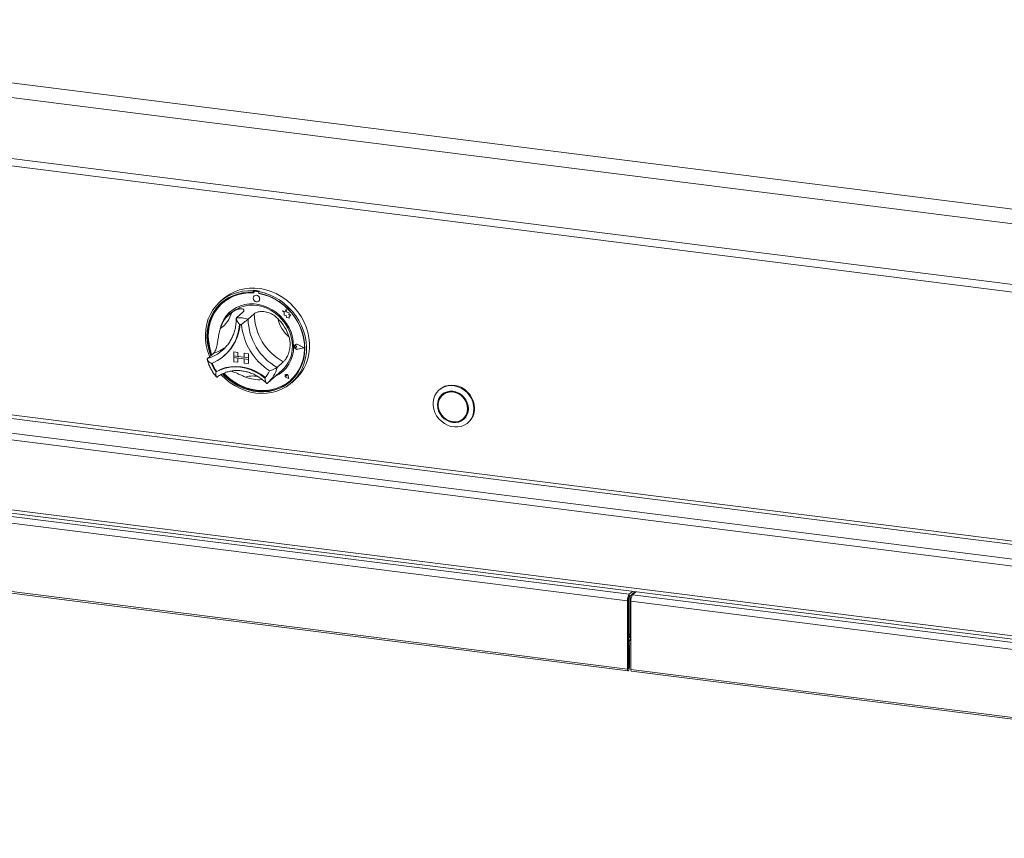
# Paper-space layout 'Blatt2' of a CAD drawing. Units: millimetres. Extents: x 5 to 415, y 5 to 292.
# Drawn here: x 135 to 161, y 53 to 74 of the extents above; entities that cross this region are included whole.
import ezdxf

# ---------------------------------------------------------------- set-up
doc = ezdxf.new("R2010")
doc.units = ezdxf.units.MM

psp = doc.layouts.new('Blatt2')

# ---------------------------------------------------------------- linework, layer by layer
at = {"color": 7, "linetype": 'Continuous', "lineweight": 15}
for p, q in [((47.16591, 83.37071), (203.93285, 63.61993)), ((46.78508, 83.03484), (203.96969, 63.23144)), ((46.92015, 81.43224), (203.96969, 61.64586)), ((47.13493, 81.21267), (203.88998, 61.46339)), ((202.01968, 54.56162), (49.80226, 73.73921)), ((49.80226, 71.91788), (202.01968, 52.74028)), ((49.83342, 71.8251), (202.05085, 52.64751)), ((141.12179, 66.92424), (141.10572, 66.91007)), ((141.10572, 66.91007), (141.10572, 66.86714)), ((141.12179, 66.88131), (141.10572, 66.86714)), ((141.12179, 66.92424), (141.12179, 66.88131)), ((141.12685, 66.87961), (141.12685, 66.85644)), ((141.13265, 66.7788), (141.13249, 66.77865)), ((141.13629, 66.89682), (141.13307, 66.89399)), ((141.1481, 66.89837), (141.15132, 66.9012)), ((141.23739, 66.88714), (141.1481, 66.89837)), ((141.2406, 66.88997), (141.15132, 66.9012)), ((141.23739, 66.88714), (141.2406, 66.88997)), ((141.27061, 66.90549), (141.25454, 66.89132)), ((141.25454, 66.89132), (141.25454, 66.84839)), ((141.25866, 66.83986), (141.25866, 66.84762)), ((141.25866, 66.83986), (141.26187, 66.84269)), ((141.26187, 66.84269), (141.26187, 66.84701)), ((140.32846, 66.70199), (140.2481, 66.63112)), ((140.30927, 66.59416), (140.30606, 66.59133)), ((141.25275, 66.64229), (141.25291, 66.64243)), ((140.53476, 66.33848), (140.48655, 66.29596)), ((140.83847, 66.35378), (140.67776, 66.21205)), ((141.1361, 66.31628), (140.97539, 66.17455)), ((141.87509, 66.38902), (141.87525, 66.38916)), ((141.87509, 66.38902), (141.91243, 66.35618)), ((141.94389, 66.36204), (141.87509, 66.38902)), ((141.94394, 66.36223), (141.87525, 66.38916)), ((141.91243, 66.35618), (141.91244, 66.27435)), ((141.91244, 66.27435), (141.96931, 66.27059)), ((141.9643, 66.43738), (141.94389, 66.36204)), ((141.9643, 66.43738), (141.96446, 66.43752)), ((141.98492, 66.35611), (141.9643, 66.43738)), ((141.98508, 66.35625), (141.96446, 66.43752)), ((141.96931, 66.27059), (141.97256, 66.21507)), ((141.97256, 66.21507), (142.02008, 66.21193)), ((141.98492, 66.35611), (141.98508, 66.35625)), ((142.04674, 66.3389), (141.98492, 66.35611)), ((142.0469, 66.33904), (141.98508, 66.35625)), ((142.02008, 66.21193), (142.04765, 66.20112)), ((142.03907, 66.28876), (142.04674, 66.3389)), ((142.03907, 66.28876), (142.03923, 66.2889)), ((142.08995, 66.2854), (142.03907, 66.28876)), ((142.03923, 66.2889), (142.0469, 66.33904)), ((142.09011, 66.28554), (142.03923, 66.2889)), ((142.04674, 66.3389), (142.0469, 66.33904)), ((142.04764, 66.2337), (142.08995, 66.2854)), ((142.04764, 66.2337), (142.0478, 66.23384)), ((142.04765, 66.20112), (142.04764, 66.2337)), ((142.04765, 66.20112), (142.04781, 66.20126)), ((142.0478, 66.23384), (142.09011, 66.28554)), ((142.04781, 66.20126), (142.0478, 66.23384)), ((142.08995, 66.2854), (142.09011, 66.28554)), ((142.19052, 65.47682), (142.19036, 65.47668)), ((142.20171, 65.50575), (142.20155, 65.5056)), ((142.20261, 65.50472), (142.20245, 65.50458)), ((142.22015, 65.47569), (142.22031, 65.47583)), ((142.24817, 65.45274), (142.22015, 65.47569)), ((142.24817, 65.45274), (142.22015, 65.43684)), ((142.24833, 65.45288), (142.22031, 65.47583)), ((142.24817, 65.45274), (142.24833, 65.45288)), ((142.43012, 65.42985), (142.27114, 65.51077)), ((142.43012, 65.42985), (142.27116, 65.38893)), ((142.42999, 65.42992), (142.27132, 65.38907)), ((142.27159, 65.51191), (142.27175, 65.51205)), ((142.43371, 65.4294), (142.27159, 65.51191)), ((142.43371, 65.4294), (142.27161, 65.38767)), ((142.43387, 65.42954), (142.27175, 65.51205)), ((142.43371, 65.4294), (142.43387, 65.42954)), ((140.08034, 65.28764), (139.91964, 65.14591)), ((140.31014, 65.36383), (140.34345, 65.39452)), ((140.35212, 65.21904), (140.36658, 65.2318)), ((140.60133, 65.32099), (140.60149, 65.32113)), ((140.60133, 65.32099), (140.60133, 65.21385)), ((140.60133, 65.32099), (140.70763, 65.30759)), ((140.60133, 65.21385), (140.70763, 65.20046)), ((140.984, 65.16564), (140.60133, 65.21385)), ((140.60133, 65.21385), (140.60133, 65.17099)), ((140.60133, 65.17099), (140.70763, 65.1576)), ((140.60133, 65.06386), (140.60133, 65.17099)), ((140.60133, 65.17099), (140.984, 65.12278)), ((140.60149, 65.32113), (140.70779, 65.30774)), ((140.70763, 65.30759), (140.70779, 65.30774)), ((140.70763, 65.30759), (140.70763, 65.20046)), ((140.70763, 65.20046), (140.70779, 65.2006)), ((140.70779, 65.30774), (140.70779, 65.2006)), ((140.8777, 65.17919), (140.70779, 65.2006)), ((140.8777, 65.28617), (140.87787, 65.28631)), ((140.984, 65.27277), (140.8777, 65.28617)), ((140.8777, 65.28617), (140.8777, 65.17903)), ((140.984, 65.16564), (140.8777, 65.17903)), ((140.98416, 65.27292), (140.87787, 65.28631)), ((140.984, 65.27277), (140.98416, 65.27292)), ((140.984, 65.27277), (140.984, 65.16564)), ((140.98416, 65.27292), (140.98416, 65.16578)), ((142.27116, 65.38893), (142.27132, 65.38907)), ((140.60133, 65.06386), (140.70763, 65.05046)), ((140.70763, 65.05046), (140.70763, 65.1576)), ((140.70763, 65.05046), (140.70779, 65.05061)), ((140.70779, 65.05061), (140.70779, 65.15758)), ((140.984, 65.12278), (140.8777, 65.13617)), ((140.8777, 65.02904), (140.8777, 65.13617)), ((140.984, 65.01564), (140.8777, 65.02904)), ((140.984, 65.16564), (140.98416, 65.16578)), ((140.984, 65.16564), (140.984, 65.12278)), ((140.984, 65.12278), (140.98416, 65.12292)), ((140.984, 65.01564), (140.984, 65.12278)), ((140.984, 65.01564), (140.98416, 65.01579)), ((140.98416, 65.16578), (140.98416, 65.12292)), ((140.98416, 65.01579), (140.98416, 65.12292)), ((141.89422, 65.05911), (141.73352, 64.91739)), ((140.15776, 64.81315), (140.1417, 64.79898)), ((141.48801, 64.5125), (141.85764, 64.83848)), ((141.95198, 64.72532), (141.95182, 64.72518)), ((141.95228, 64.72498), (141.95212, 64.72484)), ((141.98219, 64.69075), (141.96114, 64.69642)), ((141.97918, 64.71234), (141.97934, 64.71248)), ((141.98219, 64.69075), (141.97918, 64.71234)), ((141.98235, 64.69089), (141.97934, 64.71248)), ((141.98219, 64.69075), (141.98235, 64.69089)), ((142.0364, 64.6293), (142.02388, 64.69391)), ((142.0243, 64.69394), (142.02446, 64.69408)), ((142.03694, 64.62868), (142.0243, 64.69394)), ((142.0371, 64.62882), (142.02446, 64.69408)), ((141.47571, 64.50187), (141.48751, 64.51266)), ((142.03694, 64.62868), (141.97377, 64.64936)), ((141.97386, 64.64977), (141.97402, 64.64991)), ((142.0364, 64.6293), (141.97386, 64.64977)), ((142.03636, 64.6295), (141.97402, 64.64991)), ((142.03694, 64.62868), (142.0371, 64.62882)), ((142.07991, 64.57996), (142.08313, 64.5828)), ((142.11216, 64.51749), (142.19251, 64.58835)), ((145.97026, 64.34241), (145.95419, 64.32824)), ((146.07548, 64.22309), (146.04334, 64.19474)), ((146.58452, 63.58111), (146.61666, 63.60945)), ((146.70582, 63.47596), (146.72189, 63.49014)), ((125.99366, 62.14488), (150.9097, 59.00576)), ((125.94545, 61.9738), (150.86149, 58.83467)), ((125.94545, 60.19746), (150.86149, 57.05833)), ((125.96155, 60.14953), (150.87759, 57.0104)), ((150.9097, 59.00576), (150.99397, 59.08007)), ((150.9097, 58.94147), (151.05774, 59.07204)), ((150.99459, 59.01634), (150.99459, 58.99491)), ((151.079, 59.06936), (150.99474, 58.99504)), ((150.88559, 58.85593), (150.86149, 58.83467)), ((150.86149, 57.05833), (150.86149, 58.83467)), ((150.88559, 57.07959), (150.88559, 58.85593)), ((150.89399, 57.94195), (150.89399, 58.91208)), ((150.89559, 57.94337), (150.89559, 58.91688)), ((150.9097, 58.94147), (150.9097, 59.00576)), ((150.93081, 58.96009), (150.93081, 57.82444)), ((150.94653, 58.82396), (175.86256, 55.68483)), ((150.94653, 58.82396), (150.94653, 57.04762)), ((150.99474, 58.99504), (175.91078, 55.85592)), ((150.88559, 57.93422), (150.88758, 57.9363)), ((150.88559, 57.8813), (150.93081, 57.92117)), ((150.93081, 57.91015), (150.88559, 57.87027)), ((150.88758, 57.9363), (150.89399, 57.94195)), ((150.90955, 57.7059), (150.90955, 57.7792)), ((150.91131, 57.67867), (150.88559, 57.68191)), ((150.8872, 57.65741), (150.88559, 57.65761)), ((150.8872, 57.65741), (150.91131, 57.67867)), ((150.8872, 57.08101), (150.8872, 57.65741)), ((150.91131, 57.10227), (150.91131, 57.67867)), ((150.88559, 57.07959), (150.86149, 57.05833)), ((150.8872, 57.08101), (150.91131, 57.10227)), ((150.94653, 57.04762), (175.86256, 53.90849)), ((150.96263, 56.99969), (175.87867, 53.86056))]:
    psp.add_line(p, q, dxfattribs=at)
at = {"color": 8, "linetype": 'Continuous', "lineweight": 15}
for p, q in [((50.22813, 74.24336), (202.0629, 55.11398)), ((202.0629, 55.20256), (50.25223, 74.3289)), ((49.85047, 73.9103), (202.0629, 54.73333)), ((150.88559, 57.78456), (150.93081, 57.82444)), ((150.93081, 57.97443), (150.89559, 57.94337)), ((150.93081, 57.82444), (150.94653, 57.82246)), ((150.88559, 57.08121), (150.8872, 57.08101))]:
    psp.add_line(p, q, dxfattribs=at)
at = {"color": 7, "linetype": 'Continuous', "lineweight": 15, "flags": 128}
for points in [[(140.32846, 66.70199), (140.39251, 66.75432), (140.50286, 66.82774), (140.6218, 66.88776), (140.74798, 66.93371), (140.87996, 66.96505), (141.01626, 66.98144), (141.15532, 66.98269), (141.29557, 66.96878), (141.43543, 66.93988), (141.5733, 66.89631), (141.70763, 66.83856), (141.83689, 66.76729), (141.95962, 66.68331), (142.07443, 66.58756), (142.18002, 66.48114), (142.27519, 66.36524), (142.35886, 66.24119), (142.43009, 66.11038), (142.48806, 65.9743), (142.53213, 65.83449), (142.56178, 65.69254), (142.5767, 65.55005), (142.5767, 65.40864), (142.56178, 65.26991), (142.53213, 65.13543), (142.48806, 65.00672), (142.43009, 64.88525), (142.35886, 64.77239), (142.27519, 64.66942), (142.19251, 64.58835)], [(139.97297, 65.19295), (139.96639, 65.20917), (139.91868, 65.348), (139.88522, 65.4894), (139.86641, 65.63176), (139.86246, 65.77346), (139.8734, 65.91292), (139.89911, 66.04854), (139.93931, 66.17881), (139.99354, 66.30223), (140.06119, 66.41743), (140.14148, 66.5231), (140.23353, 66.61804), (140.33627, 66.70117), (140.44856, 66.77157), (140.56911, 66.82843), (140.69658, 66.8711), (140.82951, 66.89912), (140.96641, 66.91216), (141.10572, 66.91007)], [(141.10572, 66.86714), (140.96867, 66.86881), (140.83408, 66.85534), (140.70354, 66.82689), (140.57858, 66.7838), (140.46065, 66.72656), (140.35113, 66.65586), (140.2513, 66.57251), (140.16233, 66.47748), (140.08527, 66.3719), (140.021, 66.25699), (139.97029, 66.1341), (139.93372, 66.00466), (139.91173, 65.87019), (139.90457, 65.73226), (139.91232, 65.59249), (139.93489, 65.4525), (139.97203, 65.31394), (140.00533, 65.22149)], [(141.12685, 66.85644), (140.98935, 66.85875), (140.85432, 66.84558), (140.72341, 66.81709), (140.59821, 66.77363), (140.48024, 66.71572), (140.37094, 66.64408), (140.27163, 66.55956), (140.18353, 66.46321), (140.1077, 66.35618), (140.04506, 66.23978), (139.99638, 66.11544), (139.96225, 65.98465), (139.94309, 65.849), (139.93912, 65.71016), (139.9504, 65.5698), (139.97678, 65.42964), (140.01796, 65.29137), (140.03443, 65.24715)], [(141.25454, 66.89132), (141.39385, 66.8583), (141.53075, 66.81077), (141.66368, 66.74926), (141.79115, 66.67446), (141.9117, 66.58723), (142.02399, 66.48854), (142.12673, 66.37951), (142.21877, 66.26138), (142.29907, 66.13549), (142.36672, 66.00324), (142.42095, 65.86615), (142.46115, 65.72576), (142.48686, 65.58365), (142.4978, 65.44144), (142.49385, 65.30073), (142.47503, 65.16311), (142.44158, 65.03015), (142.39387, 64.90333), (142.33243, 64.78411), (142.25796, 64.67381), (142.17131, 64.5737), (142.07344, 64.48491), (141.96548, 64.40843), (141.84864, 64.34513), (141.72424, 64.29573), (141.59369, 64.26079), (141.45846, 64.24069), (141.32009, 64.23568), (141.18013, 64.2458), (141.04017, 64.27095), (140.9018, 64.31083), (140.76657, 64.36499), (140.63602, 64.43283), (140.51162, 64.51358), (140.39478, 64.60632), (140.28681, 64.71), (140.2701, 64.72791)], [(140.30687, 64.7472), (140.35528, 64.69756), (140.46515, 64.59968), (140.58339, 64.5132), (140.70861, 64.43913), (140.83933, 64.37833), (140.97404, 64.33151), (141.11117, 64.29923), (141.24909, 64.28185), (141.38621, 64.27958), (141.52093, 64.29246), (141.65165, 64.32032), (141.77687, 64.36284), (141.8951, 64.41953), (142.00498, 64.48972), (142.10521, 64.57259), (142.19463, 64.66717), (142.27218, 64.77236), (142.33697, 64.88692), (142.38823, 65.00953), (142.42537, 65.13873), (142.44794, 65.27303), (142.45569, 65.41085), (142.44853, 65.55059), (142.42654, 65.6906), (142.38997, 65.82925), (142.33926, 65.96492), (142.27499, 66.09602), (142.19793, 66.22102), (142.10896, 66.33846), (142.00913, 66.44697), (141.89961, 66.54527), (141.78168, 66.63222), (141.65672, 66.7068), (141.52618, 66.76814), (141.39159, 66.81552), (141.25454, 66.84839), (141.25454, 66.84839)], [(140.34365, 64.76236), (140.42222, 64.68539), (140.53585, 64.5916), (140.65747, 64.5099), (140.78561, 64.44128), (140.9187, 64.38658), (141.05512, 64.34645), (141.19322, 64.32139), (141.33131, 64.31171), (141.46773, 64.31751), (141.6008, 64.33873), (141.72892, 64.37511), (141.85052, 64.42621), (141.96412, 64.49141), (142.06835, 64.56991), (142.16193, 64.66077), (142.24374, 64.76286), (142.31276, 64.87496), (142.36818, 64.99571), (142.4093, 65.12362), (142.43564, 65.25715), (142.44686, 65.39468), (142.44285, 65.53453), (142.42363, 65.675), (142.38945, 65.81438), (142.34072, 65.95099), (142.27804, 66.08315), (142.20217, 66.20926), (142.11403, 66.32779), (142.01468, 66.43729), (141.90535, 66.53644), (141.78735, 66.62403), (141.66213, 66.699), (141.53121, 66.76043), (141.39617, 66.80757), (141.25866, 66.83986), (141.25866, 66.83986)], [(141.27766, 66.69977), (141.27118, 66.73339), (141.25274, 66.76351), (141.22515, 66.78557), (141.1926, 66.79618), (141.16006, 66.79375), (141.13248, 66.77864), (141.11405, 66.75316), (141.10758, 66.72117), (141.11406, 66.68756), (141.1325, 66.65743), (141.16009, 66.63538), (141.19263, 66.62476), (141.22518, 66.62719), (141.25276, 66.6423), (141.27119, 66.66779), (141.27766, 66.69977)], [(141.25291, 66.64243), (141.25292, 66.64244), (141.27135, 66.66793), (141.27782, 66.69992), (141.27134, 66.73353), (141.2529, 66.76366), (141.22531, 66.78571), (141.19276, 66.79633), (141.16022, 66.7939), (141.13265, 66.7788)], [(140.28624, 66.60408), (140.26737, 66.58668), (140.1784, 66.49166), (140.10134, 66.38607), (140.03707, 66.27116), (139.98636, 66.14827), (139.94979, 66.01883), (139.9278, 65.88437), (139.92064, 65.74644), (139.92839, 65.60666), (139.95096, 65.46668), (139.9881, 65.32811), (140.0214, 65.23566)], [(142.16242, 65.46369), (142.15475, 65.58712), (142.13191, 65.71052), (142.09427, 65.83195), (142.04242, 65.9495), (141.97717, 66.06131), (141.89955, 66.16562), (141.81079, 66.26079), (141.71228, 66.3453), (141.60559, 66.41784), (141.49239, 66.47725), (141.37446, 66.5226), (141.25368, 66.55317), (141.13194, 66.56849), (141.01116, 66.56831), (140.89325, 66.55262), (140.78006, 66.52169), (140.67339, 66.476), (140.57491, 66.41626), (140.48618, 66.34343), (140.4086, 66.25864), (140.34338, 66.16325), (140.29157, 66.05874), (140.25397, 65.94677), (140.24424, 65.90595)], [(140.53476, 66.33848), (140.56732, 66.36565), (140.66103, 66.42917), (140.76354, 66.47888), (140.87314, 66.51398), (140.98805, 66.53387), (141.10638, 66.53825), (141.22618, 66.52703), (141.34549, 66.50039), (141.46235, 66.45879), (141.57484, 66.40289), (141.68111, 66.33362), (141.77942, 66.25212), (141.86815, 66.15972), (141.94585, 66.05794), (142.01124, 65.94845), (142.06325, 65.83305), (142.10102, 65.71363), (142.12393, 65.59216), (142.13161, 65.47063)], [(142.08313, 64.5828), (142.16515, 64.6636), (142.24695, 64.7657), (142.31598, 64.8778), (142.37139, 64.99854), (142.41252, 65.12646), (142.43885, 65.25999), (142.45008, 65.39752), (142.44606, 65.53736), (142.42684, 65.67783), (142.39266, 65.81722), (142.34394, 65.95382), (142.34106, 65.96071)], [(142.27161, 65.38767), (142.2438, 65.38698), (142.21679, 65.39825), (142.19548, 65.41943), (142.18376, 65.44667), (142.18375, 65.47501), (142.19547, 65.49931), (142.21677, 65.51513), (142.24378, 65.5196), (142.27159, 65.51191)], [(142.22015, 65.43684), (142.21172, 65.43426), (142.20254, 65.43532), (142.19403, 65.43987), (142.1875, 65.4472), (142.18397, 65.45619), (142.18397, 65.46544), (142.1875, 65.47354), (142.19402, 65.47923), (142.20253, 65.48164), (142.21171, 65.48039), (142.22015, 65.47569)], [(142.27116, 65.38893), (142.24389, 65.38825), (142.21739, 65.3993), (142.1965, 65.42008), (142.185, 65.44679), (142.185, 65.47458), (142.19648, 65.49841), (142.21737, 65.51392), (142.24386, 65.51831), (142.27114, 65.51077)], [(140.1417, 64.79898), (140.25738, 64.85541), (140.38074, 64.8962), (140.50998, 64.92077), (140.64317, 64.92874), (140.77836, 64.92), (140.91355, 64.89467), (141.04675, 64.85314), (141.17598, 64.79601), (141.29935, 64.72413), (141.41503, 64.63856)], [(140.15946, 64.81363), (140.27468, 64.86932), (140.39746, 64.90954), (140.526, 64.93372), (140.65844, 64.94149), (140.79283, 64.93275), (140.92722, 64.90763), (141.05965, 64.86648), (141.18819, 64.80992), (141.31097, 64.73876), (141.42619, 64.65404)], [(140.32789, 64.75608), (140.37135, 64.71173), (140.48123, 64.61386), (140.59946, 64.52738), (140.72468, 64.4533), (140.8554, 64.3925), (140.99011, 64.34569), (141.12724, 64.3134), (141.26516, 64.29602), (141.40229, 64.29376), (141.537, 64.30663), (141.66772, 64.33449), (141.79294, 64.37701), (141.91117, 64.4337), (142.02105, 64.50389), (142.09009, 64.55871)], [(142.0243, 64.69394), (142.0169, 64.71185), (142.00314, 64.72589), (141.98553, 64.73348), (141.96731, 64.73322), (141.95182, 64.72517), (141.9419, 64.7108), (141.93937, 64.69275), (141.94471, 64.67434), (141.95692, 64.65893), (141.97377, 64.64936)], [(141.97386, 64.64977), (141.95717, 64.65924), (141.94508, 64.6745), (141.9398, 64.69273), (141.9423, 64.71061), (141.95212, 64.72483), (141.96745, 64.7328), (141.9855, 64.73305), (142.00293, 64.72554), (142.01656, 64.71164), (142.02388, 64.69391)], [(141.96114, 64.69642), (141.95514, 64.69934), (141.95045, 64.70429), (141.94784, 64.71048), (141.94771, 64.71692), (141.95009, 64.72259), (141.9546, 64.72656), (141.96051, 64.72822), (141.96689, 64.72729), (141.9727, 64.72392), (141.97703, 64.71866), (141.97918, 64.71234)], [(141.42619, 64.65404), (141.4269, 64.65355), (141.42735, 64.65332)], [(146.86149, 63.83514), (146.85384, 63.74557), (146.83113, 63.6605), (146.794, 63.58239), (146.74352, 63.51347), (146.68114, 63.45573), (146.60866, 63.41084), (146.52817, 63.38007), (146.44198, 63.36433), (146.35256, 63.36405), (146.26249, 63.37926), (146.17437, 63.4095), (146.09073, 63.45392), (146.01396, 63.51123), (145.94629, 63.57978), (145.88966, 63.65761), (145.8457, 63.74247), (145.81567, 63.83192), (145.80043, 63.92339), (145.80043, 64.01425), (145.81567, 64.10188), (145.8457, 64.18377), (145.88966, 64.25755), (145.94629, 64.3211), (146.01396, 64.37261), (146.09073, 64.41057), (146.17437, 64.43391), (146.26249, 64.44195), (146.35256, 64.43446), (146.44198, 64.41166), (146.52817, 64.37419), (146.60866, 64.32314), (146.68114, 64.25999), (146.74352, 64.18653), (146.794, 64.10489), (146.83113, 64.01742), (146.85384, 63.92663), (146.86149, 63.83514)], [(146.87756, 63.84931), (146.86991, 63.94081), (146.8472, 64.0316), (146.81007, 64.11907), (146.75959, 64.2007), (146.69721, 64.27416), (146.62473, 64.33732), (146.54424, 64.38836), (146.45805, 64.42583), (146.36863, 64.44863), (146.27857, 64.45613), (146.19044, 64.44809), (146.1068, 64.42475), (146.03003, 64.38678), (145.97026, 64.34241)], [(146.71786, 63.83704), (146.7101, 63.91744), (146.68711, 63.99671), (146.64979, 64.0718), (146.59955, 64.13982), (146.53834, 64.19816), (146.46851, 64.24458), (146.39273, 64.2773), (146.31393, 64.29505), (146.23513, 64.29715), (146.15936, 64.28353), (146.08952, 64.25471), (146.02831, 64.21179), (145.97808, 64.15643), (145.94075, 64.09074), (145.91776, 64.01726), (145.91, 63.93882), (145.91776, 63.85841), (145.94075, 63.77914), (145.97808, 63.70406), (146.02831, 63.63603), (146.08952, 63.57769), (146.15936, 63.53127), (146.23513, 63.49856), (146.31393, 63.4808), (146.39273, 63.4787), (146.46851, 63.49232), (146.53834, 63.52114), (146.59955, 63.56406), (146.64979, 63.61943), (146.68711, 63.68511), (146.7101, 63.75859), (146.71786, 63.83704)], [(146.70936, 63.83811), (146.70176, 63.91682), (146.67926, 63.99442), (146.64272, 64.06793), (146.59354, 64.13452), (146.53362, 64.19163), (146.46525, 64.23707), (146.39108, 64.2691), (146.31393, 64.28648), (146.23679, 64.28854), (146.16261, 64.2752), (146.09425, 64.24699), (146.03432, 64.20497), (145.98515, 64.15077), (145.94861, 64.08647), (145.9261, 64.01454), (145.91851, 63.93775), (145.9261, 63.85903), (145.94861, 63.78143), (145.98515, 63.70793), (146.03432, 63.64134), (146.09425, 63.58422), (146.16261, 63.53878), (146.23679, 63.50675), (146.31393, 63.48938), (146.39108, 63.48731), (146.46525, 63.50065), (146.53362, 63.52887), (146.59354, 63.57088), (146.64272, 63.62508), (146.67926, 63.68938), (146.70176, 63.76131), (146.70936, 63.83811)], [(146.6966, 63.83971), (146.68877, 63.91834), (146.66559, 63.99572), (146.62801, 64.06869), (146.57758, 64.13426), (146.51635, 64.18974), (146.44684, 64.23287), (146.37188, 64.26187), (146.29455, 64.27557), (146.21801, 64.27339), (146.14541, 64.25544), (146.0797, 64.22244), (146.02358, 64.17574), (145.97935, 64.11726), (145.94881, 64.04939), (145.93323, 63.97491), (145.93323, 63.89687), (145.94881, 63.81846), (145.97935, 63.7429), (146.02358, 63.67328), (146.0797, 63.61244), (146.14541, 63.56288), (146.21801, 63.52663), (146.29455, 63.50517), (146.37188, 63.49938), (146.44684, 63.5095), (146.51635, 63.53511), (146.57758, 63.57516), (146.62801, 63.62802), (146.66559, 63.69152), (146.68877, 63.76306), (146.6966, 63.83971)], [(146.05086, 64.21862), (146.01729, 64.17912), (145.98921, 64.1329)], [(146.14361, 64.26907), (146.11184, 64.25078), (146.07548, 64.22309)], [(146.61666, 63.60945), (146.66015, 63.65637), (146.67079, 63.6713)], [(146.5164, 63.53513), (146.56576, 63.55721), (146.60915, 63.58558)], [(150.86149, 57.05833), (150.86338, 57.03459), (150.86878, 57.0178), (150.87687, 57.01053), (150.8864, 57.01388), (150.89593, 57.02734), (150.90401, 57.04887), (150.90941, 57.07518), (150.91131, 57.10227)], [(150.88559, 57.07959), (150.88566, 57.07883), (150.88583, 57.07829), (150.88609, 57.07805), (150.8864, 57.07816), (150.88671, 57.07859), (150.88697, 57.07929), (150.88714, 57.08014), (150.8872, 57.08101)], [(150.96263, 56.99969), (150.9619, 56.99981), (150.95382, 57.00708), (150.94842, 57.02387), (150.94653, 57.04762)]]:
    psp.add_lwpolyline(points, dxfattribs=at)
at = {"color": 7, "linetype": 'Continuous', "lineweight": 15}
for centre, radius, start, end in [((141.03162, 65.76091), 1.10276, 84.878356, 130.92221), ((141.02909, 65.58848), 1.33897, 79.608413, 86.030075), ((141.14534, 66.88008), 0.0185, 81.410647, 181.432621), ((141.14863, 66.88245), 0.01894, 81.852452, 130.661871), ((141.23393, 66.86277), 0.0246, 33.124723, 81.917158), ((141.23728, 66.86598), 0.02422, 44.569387, 82.113475), ((141.01185, 65.47742), 1.38798, 59.867272, 79.622324), ((141.01433, 65.69928), 0.7964, 125.83605, 163.331295), ((139.86192, 66.51875), 0.70782, 303.384023, 345.783322), ((141.06845, 65.74046), 0.83789, 131.731931, 166.764262), ((140.70931, 65.2625), 0.95007, 73.735708, 91.902781), ((142.60533, 66.34512), 1.46952, 181.124237, 241.059098), ((139.56449, 66.11345), 1.19019, 292.84582, 356.321525), ((139.56161, 66.13205), 1.20766, 311.802012, 355.426466), ((139.56327, 66.1334), 1.20757, 311.801977, 355.354061), ((140.67583, 65.21998), 0.82067, 80.979566, 84.658923), ((142.42407, 66.18672), 1.62708, 185.509267, 236.674069), ((142.44462, 66.20339), 1.46952, 181.124237, 241.059098), ((140.97569, 65.39264), 1.1127, 16.131471, 46.051864), ((142.70383, 66.43478), 0.98583, 194.151766, 228.031569), ((141.31863, 65.44231), 0.84406, 294.932025, 1.451408), ((141.30561, 65.45318), 0.82619, 311.925316, 1.210378), ((142.24091, 65.46224), 0.0572, 132.041041, 178.039685), ((142.25723, 65.46127), 0.07356, 183.091476, 281.04427), ((142.20484, 65.45905), 0.02282, 47.328353, 128.845161), ((142.24131, 65.4581), 0.06195, 60.565, 129.725483), ((140.9218, 65.35085), 0.95557, 200.472658, 215.276868), ((140.93629, 65.36366), 0.95562, 200.714156, 215.020196), ((140.15749, 64.81767), 0.0045, 212.370922, 296.054512), ((141.26435, 65.55198), 0.95594, 248.118892, 274.577352), ((140.88882, 65.08912), 0.69275, 319.428861, 337.784989), ((141.34356, 65.42233), 0.81428, 293.871636, 311.365953), ((141.98489, 64.69374), 0.04515, 136.224908, 256.070695), ((141.97886, 64.68799), 0.046, 7.601579, 125.760963), ((141.9623, 64.71112), 0.01709, 4.542328, 125.877675), ((146.40373, 63.84135), 0.4739, 312.173154, 0.96254), ((151.12944, 58.8515), 0.26848, 144.930944, 183.593111), ((151.01957, 58.86434), 0.13424, 144.930944, 183.593111), ((151.21448, 58.84078), 0.26848, 144.930944, 183.593111), ((150.87434, 57.82337), 0.05649, 308.569642, 1.085318), ((150.88538, 57.81245), 0.10925, 282.784408, 304.034906)]:
    psp.add_arc(centre, radius, start, end, dxfattribs=at)
at = {"color": 8, "linetype": 'Continuous', "lineweight": 15}
for centre, radius, start, end in [((139.76743, 66.30831), 1.06756, 287.04438, 305.311521), ((139.60981, 66.15994), 1.0603, 286.989914, 311.337657), ((140.9529, 65.11384), 0.80496, 311.664918, 345.873827), ((141.08209, 64.14425), 0.54897, 69.462732, 108.479423)]:
    psp.add_arc(centre, radius, start, end, dxfattribs=at)
at = {"color": 7, "linetype": 'Continuous', "lineweight": 15}
for points, knots in [([(140.54806, 66.34492), (140.56144, 66.35412), (140.58828, 66.3726), (140.62965, 66.396), (140.67121, 66.41565), (140.70684, 66.42867), (140.73599, 66.43667), (140.7592, 66.44128), (140.78104, 66.44377), (140.80088, 66.44414), (140.82433, 66.44201), (140.84303, 66.43621), (140.85607, 66.42753), (140.86526, 66.41735), (140.86883, 66.40521), (140.86673, 66.39223), (140.86151, 66.37957), (140.85249, 66.36685), (140.842, 66.35707), (140.83847, 66.35378)], [0, 0, 0, 0, 0.07017447, 0.14079519, 0.2132204, 0.28651713, 0.33230348, 0.37838446, 0.42543742, 0.47284607, 0.51863895, 0.61186521, 0.65941073, 0.7042179, 0.79527934, 0.84162581, 0.88074727, 0.95990516, 1, 1, 1, 1]), ([(140.67776, 66.21205), (140.67578, 66.20987), (140.67177, 66.20544), (140.66905, 66.196), (140.66869, 66.18487), (140.67089, 66.17108), (140.67619, 66.15433), (140.68564, 66.13321), (140.69917, 66.10909), (140.71581, 66.0839), (140.73361, 66.05983), (140.74579, 66.04474), (140.75212, 66.03722), (140.75222, 66.03709)], [0, 0, 0, 0, 0.07488945, 0.15226762, 0.22710127, 0.30382804, 0.40338132, 0.50580345, 0.63498456, 0.76786638, 0.88205021, 0.99800215, 1, 1, 1, 1]), ([(141.1361, 66.31628), (141.15831, 66.33065), (141.20274, 66.3594), (141.31961, 66.37797), (141.45449, 66.36559), (141.57604, 66.32068), (141.67363, 66.26065), (141.72291, 66.21626), (141.74791, 66.19375)], [0, 0, 0, 0, 0.18968929, 0.37947794, 0.56623154, 0.74788992, 0.87210411, 1, 1, 1, 1]), ([(140.66862, 66.18891), (140.66845, 66.17252), (140.66784, 66.11311), (140.65739, 66.01238), (140.6323, 65.88919), (140.59416, 65.77112), (140.54379, 65.6592), (140.48117, 65.55502), (140.41414, 65.46571), (140.36357, 65.41612), (140.34162, 65.39459)], [0, 0, 0, 0, 0.05299885, 0.19208035, 0.3313564, 0.47095631, 0.61092716, 0.75129197, 0.89203718, 1, 1, 1, 1]), ([(140.97539, 66.17455), (140.96991, 66.16987), (140.95897, 66.16053), (140.93008, 66.13725), (140.89077, 66.10558), (140.84583, 66.06806), (140.81706, 66.04225), (140.80461, 66.03061), (140.8045, 66.03051)], [0, 0, 0, 0, 0.152121842, 0.303689622, 0.505602328, 0.767587317, 0.99799601, 1, 1, 1, 1]), ([(140.08034, 65.28764), (140.08462, 65.29175), (140.09321, 65.3), (140.10524, 65.31607), (140.1166, 65.33491), (140.12705, 65.35647), (140.1398, 65.38844), (140.15096, 65.42524), (140.16071, 65.46584), (140.16965, 65.50844), (140.17773, 65.55393), (140.18537, 65.60092), (140.19284, 65.64808), (140.2004, 65.69561), (140.20926, 65.74707), (140.2174, 65.79058), (140.22732, 65.83734), (140.2384, 65.88333), (140.24705, 65.91289), (140.2514, 65.92772)], [0, 0, 0, 0, 0.04664376, 0.09360673, 0.14157898, 0.1899019, 0.23654664, 0.33145794, 0.37985414, 0.42573491, 0.51913901, 0.56678662, 0.61149024, 0.70231803, 0.74850258, 0.81020337, 0.87243853, 0.93604085, 1, 1, 1, 1]), ([(142.04458, 65.7018), (142.05308, 65.66652), (142.07038, 65.59475), (142.07441, 65.47), (142.05179, 65.33342), (142.00119, 65.20525), (141.94326, 65.1096), (141.90979, 65.07515), (141.89422, 65.05911)], [0, 0, 0, 0, 0.14111014, 0.28705337, 0.47313406, 0.659488, 0.84157553, 1, 1, 1, 1]), ([(140.02658, 65.01663), (140.02643, 65.0167), (140.01793, 65.02093), (140.0014, 65.02989), (139.97764, 65.04511), (139.95521, 65.0624), (139.93712, 65.07988), (139.92402, 65.09629), (139.91637, 65.10967), (139.91247, 65.12129), (139.91173, 65.13083), (139.91373, 65.13939), (139.91765, 65.14372), (139.91964, 65.14591)], [0, 0, 0, 0, 0.00199786, 0.11620709, 0.23213458, 0.36146192, 0.4941969, 0.59387481, 0.69617167, 0.77106302, 0.84773216, 0.92265519, 1, 1, 1, 1]), ([(139.91369, 65.1194), (139.91805, 65.10275), (139.93233, 65.04823), (139.96642, 64.9578), (140.01996, 64.85109), (140.08167, 64.75381), (140.13032, 64.69659), (140.15298, 64.66994)], [0, 0, 0, 0, 0.101855931, 0.333479121, 0.56537411, 0.797550198, 1, 1, 1, 1]), ([(141.73352, 64.91739), (141.72786, 64.91299), (141.71658, 64.90422), (141.68472, 64.88587), (141.63957, 64.86386), (141.58492, 64.84246), (141.54725, 64.83139), (141.53029, 64.82723), (141.53015, 64.8272)], [0, 0, 0, 0, 0.15212184, 0.30368962, 0.50560233, 0.76758732, 0.99799601, 1, 1, 1, 1]), ([(140.1417, 64.79898), (140.14167, 64.79883), (140.1388, 64.78001), (140.13546, 64.74184), (140.13916, 64.69653), (140.14946, 64.67028), (140.16167, 64.66068), (140.17038, 64.66583), (140.17475, 64.66841)], [0, 0, 0, 0, 0.00196099, 0.24298977, 0.50906623, 0.70839276, 0.85389274, 1, 1, 1, 1]), ([(140.16688, 64.66228), (140.18073, 64.67259), (140.22308, 64.7041), (140.3002, 64.74851), (140.40008, 64.79029), (140.50591, 64.81899), (140.61602, 64.83439), (140.72893, 64.83627), (140.84308, 64.82465), (140.95693, 64.7997), (141.06895, 64.76177), (141.17771, 64.71146), (141.28143, 64.6491), (141.37489, 64.58053), (141.42927, 64.5282), (141.45419, 64.50421)], [0, 0, 0, 0, 0.03990536, 0.12208918, 0.20420113, 0.28607961, 0.36766363, 0.44894009, 0.52993127, 0.61067903, 0.69123139, 0.77163378, 0.85192456, 0.93213382, 1, 1, 1, 1]), ([(140.90809, 64.66491), (140.87843, 64.67712), (140.8192, 64.70152), (140.71541, 64.74812), (140.61208, 64.79489), (140.55078, 64.81251), (140.52635, 64.81954)], [0, 0, 0, 0, 0.22439614, 0.44822759, 0.78006302, 1, 1, 1, 1]), ([(141.41503, 64.63856), (141.41505, 64.6384), (141.41793, 64.61885), (141.42495, 64.57938), (141.43756, 64.53295), (141.45161, 64.50622), (141.46514, 64.49646), (141.47398, 64.50159), (141.4784, 64.50416)], [0, 0, 0, 0, 0.001960995, 0.242989768, 0.50906623, 0.708392763, 0.853892737, 1, 1, 1, 1]), ([(150.88559, 57.89142), (150.88774, 57.8943), (150.89785, 57.90793), (150.89659, 57.92775), (150.89559, 57.94337)], [0, 0, 0, 0, 0.211685184, 1, 1, 1, 1]), ([(150.90955, 57.7792), (150.90425, 57.7756), (150.8966, 57.7704), (150.88818, 57.77023), (150.88559, 57.77018)], [0, 0, 0, 0, 0.69320753, 1, 1, 1, 1]), ([(150.88559, 57.70498), (150.88949, 57.70438), (150.89714, 57.7032), (150.90547, 57.70501), (150.90955, 57.7059)], [0, 0, 0, 0, 0.50947265, 1, 1, 1, 1])]:
    psp.add_open_spline(points, degree=3, knots=knots, dxfattribs=at)

doc.saveas('drawing.dxf')
